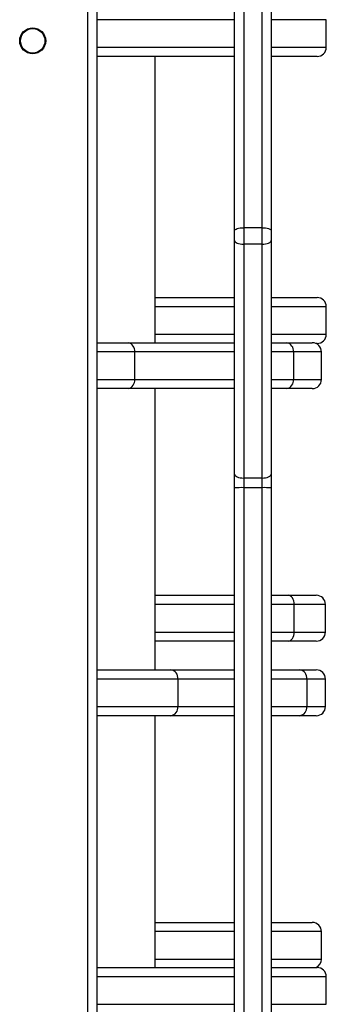
# Model space of a CAD drawing. Units: millimetres. Extents: x -4534 to 4839, y -3372 to 6395.
# Drawn here: x 1937 to 2038, y 2308 to 2630 of the extents above; entities that cross this region are included whole.
import ezdxf

# ---------------------------------------------------------------- set-up
doc = ezdxf.new("R2010")
doc.units = ezdxf.units.MM
doc.layers.add('Toestel 2D', color=7, linetype='Continuous', lineweight=20)

# ---------------------------------------------------------------- blocks, each defined once
blk = doc.blocks.new('wd1408')
at = {"color": 7, "linetype": 'Continuous', "lineweight": 25}
for p, q in [((-693.067, 43.762), (-693.067, 107.962)), ((-692.767, 108.062), (-692.767, 43.662)), ((-688.267, 89.749), (-688.267, 97.993)), ((-687.967, 98.096), (-687.967, 89.852)), ((-687.367, 89.852), (-687.367, 98.096)), ((-687.067, 97.993), (-687.067, 89.749)), ((-685.267, 95.753), (-685.267, 96.653)), ((-688.267, 95.453), (-692.767, 95.453)), ((-690.867, 86.09), (-690.867, 95.453)), ((-685.567, 95.453), (-687.067, 95.453)), ((-687.967, 89.852), (-687.967, 89.309)), ((-687.367, 89.852), (-687.967, 89.852)), ((-687.367, 89.309), (-687.367, 89.852)), ((-688.267, 89.438), (-688.267, 89.749)), ((-687.067, 89.749), (-687.067, 89.438)), ((-688.267, 81.794), (-688.267, 89.438)), ((-687.967, 89.309), (-687.967, 81.665)), ((-687.367, 89.309), (-687.967, 89.309)), ((-687.367, 81.665), (-687.367, 89.309)), ((-687.067, 89.438), (-687.067, 81.794)), ((-690.867, 87.568), (-688.267, 87.568)), ((-687.067, 87.568), (-685.641, 87.568)), ((-685.641, 87.568), (-685.567, 87.568)), ((-685.267, 86.368), (-685.267, 87.268)), ((-692.767, 86.09), (-691.747, 86.09)), ((-691.747, 86.09), (-688.267, 86.09)), ((-687.067, 86.09), (-686.556, 86.09)), ((-686.556, 86.09), (-685.725, 86.09)), ((-685.567, 86.068), (-685.611, 86.068)), ((-691.533, 85.79), (-691.533, 84.89)), ((-686.342, 85.79), (-686.342, 84.89)), ((-685.425, 84.89), (-685.425, 85.79)), ((-691.747, 84.59), (-692.767, 84.59)), ((-688.267, 84.59), (-691.747, 84.59)), ((-690.867, 75.394), (-690.867, 84.59)), ((-686.556, 84.59), (-687.067, 84.59)), ((-685.725, 84.59), (-686.556, 84.59)), ((-688.267, 81.345), (-688.267, 81.794)), ((-687.067, 81.794), (-687.067, 81.345)), ((-687.367, 81.665), (-687.967, 81.665)), ((-687.967, 81.665), (-687.967, 81.35)), ((-687.367, 81.35), (-687.367, 81.665)), ((-688.267, 43.506), (-688.267, 81.345)), ((-687.367, 81.35), (-687.967, 81.35)), ((-687.367, 36.921), (-687.367, 81.35)), ((-687.067, 81.345), (-687.067, 36.916)), ((-690.867, 77.831), (-688.267, 77.831)), ((-687.067, 77.831), (-686.507, 77.831)), ((-686.507, 77.831), (-685.594, 77.831)), ((-686.318, 76.631), (-686.318, 77.531)), ((-685.294, 76.631), (-685.294, 77.531)), ((-688.267, 76.331), (-690.867, 76.331)), ((-686.507, 76.331), (-687.067, 76.331)), ((-685.594, 76.331), (-686.507, 76.331)), ((-692.767, 75.394), (-690.352, 75.394)), ((-690.352, 75.394), (-688.267, 75.394)), ((-687.067, 75.394), (-686.138, 75.394)), ((-686.138, 75.394), (-685.594, 75.394)), ((-690.119, 75.094), (-690.119, 74.194)), ((-685.904, 75.094), (-685.904, 74.194)), ((-685.294, 74.194), (-685.294, 75.094)), ((-690.352, 73.894), (-692.767, 73.894)), ((-690.867, 65.657), (-690.867, 73.894)), ((-688.267, 73.894), (-690.352, 73.894)), ((-686.138, 73.894), (-687.067, 73.894)), ((-685.594, 73.894), (-686.138, 73.894)), ((-690.867, 67.134), (-688.267, 67.134)), ((-687.067, 67.134), (-685.725, 67.134)), ((-685.425, 65.934), (-685.425, 66.834)), ((-692.767, 65.657), (-688.267, 65.657)), ((-687.067, 65.657), (-685.567, 65.657)), ((-685.267, 64.457), (-685.267, 65.357))]:
    blk.add_line(p, q, dxfattribs=at)
at = {"color": 8, "linetype": 'Continuous', "lineweight": 25}
for p, q in [((-688.267, 96.653), (-692.767, 96.653)), ((-685.267, 96.653), (-687.067, 96.653)), ((-692.767, 95.753), (-688.267, 95.753)), ((-687.067, 95.753), (-685.267, 95.753)), ((-688.267, 87.268), (-690.867, 87.268)), ((-685.344, 87.268), (-687.067, 87.268)), ((-685.267, 87.268), (-685.344, 87.268)), ((-690.867, 86.368), (-688.267, 86.368)), ((-687.067, 86.368), (-685.344, 86.368)), ((-685.344, 86.368), (-685.267, 86.368)), ((-691.533, 85.79), (-692.767, 85.79)), ((-688.267, 85.79), (-691.533, 85.79)), ((-686.342, 85.79), (-687.067, 85.79)), ((-685.425, 85.79), (-686.342, 85.79)), ((-692.767, 84.89), (-691.533, 84.89)), ((-691.533, 84.89), (-688.267, 84.89)), ((-687.067, 84.89), (-686.342, 84.89)), ((-686.342, 84.89), (-685.425, 84.89)), ((-687.967, 81.35), (-687.967, 43.131)), ((-688.267, 77.531), (-690.867, 77.531)), ((-686.318, 77.531), (-687.067, 77.531)), ((-685.294, 77.531), (-686.318, 77.531)), ((-690.867, 76.631), (-688.267, 76.631)), ((-687.067, 76.631), (-686.318, 76.631)), ((-686.318, 76.631), (-685.294, 76.631)), ((-690.119, 75.094), (-692.767, 75.094)), ((-688.267, 75.094), (-690.119, 75.094)), ((-685.904, 75.094), (-687.067, 75.094)), ((-685.294, 75.094), (-685.904, 75.094)), ((-692.767, 74.194), (-690.119, 74.194)), ((-690.119, 74.194), (-688.267, 74.194)), ((-687.067, 74.194), (-685.904, 74.194)), ((-685.904, 74.194), (-685.294, 74.194)), ((-688.267, 66.834), (-690.867, 66.834)), ((-685.425, 66.834), (-687.067, 66.834)), ((-690.867, 65.934), (-688.267, 65.934)), ((-687.067, 65.934), (-685.425, 65.934)), ((-688.267, 65.357), (-692.767, 65.357)), ((-685.267, 65.357), (-687.067, 65.357)), ((-692.767, 64.457), (-688.267, 64.457)), ((-687.067, 64.457), (-685.267, 64.457))]:
    blk.add_line(p, q, dxfattribs=at)
at = {"color": 7, "linetype": 'Continuous', "lineweight": 25, "flags": 128}
for points in [[(-688.267, 89.749), (-688.261, 89.769), (-688.244, 89.789), (-688.216, 89.806), (-688.179, 89.822), (-688.133, 89.835), (-688.082, 89.844), (-688.025, 89.85), (-687.967, 89.852)], [(-687.367, 89.852), (-687.308, 89.85), (-687.252, 89.844), (-687.2, 89.835), (-687.155, 89.822), (-687.117, 89.806), (-687.09, 89.789), (-687.073, 89.769), (-687.067, 89.749)], [(-688.267, 89.438), (-688.261, 89.413), (-688.244, 89.389), (-688.216, 89.366), (-688.179, 89.347), (-688.133, 89.331), (-688.082, 89.319), (-688.025, 89.311), (-687.967, 89.309)], [(-687.367, 89.309), (-687.308, 89.311), (-687.252, 89.319), (-687.2, 89.331), (-687.155, 89.347), (-687.117, 89.366), (-687.09, 89.389), (-687.073, 89.413), (-687.067, 89.438)], [(-688.267, 81.794), (-688.261, 81.769), (-688.244, 81.745), (-688.216, 81.722), (-688.179, 81.703), (-688.133, 81.686), (-688.082, 81.675), (-688.025, 81.667), (-687.967, 81.665)], [(-687.367, 81.665), (-687.308, 81.667), (-687.252, 81.675), (-687.2, 81.686), (-687.155, 81.703), (-687.117, 81.722), (-687.09, 81.745), (-687.073, 81.769), (-687.067, 81.794)], [(-686.318, 77.531), (-686.322, 77.589), (-686.333, 77.646), (-686.35, 77.697), (-686.374, 77.743), (-686.402, 77.78), (-686.435, 77.808), (-686.47, 77.825), (-686.507, 77.831)], [(-686.507, 76.331), (-686.47, 76.337), (-686.435, 76.354), (-686.402, 76.381), (-686.374, 76.419), (-686.35, 76.464), (-686.333, 76.516), (-686.322, 76.572), (-686.318, 76.631)]]:
    blk.add_lwpolyline(points, dxfattribs=at)
at = {"color": 7, "linetype": 'Continuous', "lineweight": 25}
for radius in [0.425, 0.4]:
    blk.add_circle((-694.867, 95.962), radius, dxfattribs=at)
for centre, radius, start, end in [((-685.567, 95.753), 0.3, 270, 0), ((-685.567, 87.268), 0.3, 0, 90), ((-685.567, 86.368), 0.3, 270, 0), ((-691.798, 85.827), 0.268, 352.1468, 78.9722), ((-686.608, 85.827), 0.268, 352.1352, 78.9838), ((-685.725, 85.79), 0.3, 0, 90), ((-691.798, 84.854), 0.268, 281.0275, 7.8536), ((-686.608, 84.854), 0.268, 281.0158, 7.8652), ((-685.725, 84.89), 0.3, 270, 0), ((-688.042, 77.007), 4.344, 89.0104, 92.969), ((-687.292, 77.007), 4.344, 87.031, 90.9896), ((-685.594, 77.531), 0.3, 0, 90), ((-685.594, 76.631), 0.3, 270, 0), ((-690.39, 75.123), 0.273, 353.7795, 82.0058), ((-686.176, 75.123), 0.273, 353.7898, 82.0011), ((-685.594, 75.094), 0.3, 0, 90), ((-690.39, 74.164), 0.273, 277.9939, 6.2203), ((-686.176, 74.164), 0.273, 277.9986, 6.2099), ((-685.594, 74.194), 0.3, 270, 0), ((-685.725, 66.834), 0.3, 0, 90), ((-685.725, 65.934), 0.3, 292.324, 0), ((-685.567, 65.357), 0.3, 0, 90)]:
    blk.add_arc(centre, radius, start, end, dxfattribs=at)
blk = doc.blocks.new('VPL-03-WD1408')
at = {"layer": 'Toestel 2D', "xscale": 10, "yscale": 10, "zscale": 10}
blk.add_blockref('wd1408', (8890.19, 1663.13), dxfattribs=at)
blk = doc.blocks.new('VPL-18-RC1408')
blk.add_blockref('VPL-03-WD1408', (0, 0))

msp = doc.modelspace()

# ---------------------------------------------------------------- block references
msp.add_blockref('VPL-18-RC1408', (0, 0))
msp.add_blockref('VPL-18-RC1408', (0, 0))

doc.saveas('drawing.dxf')
